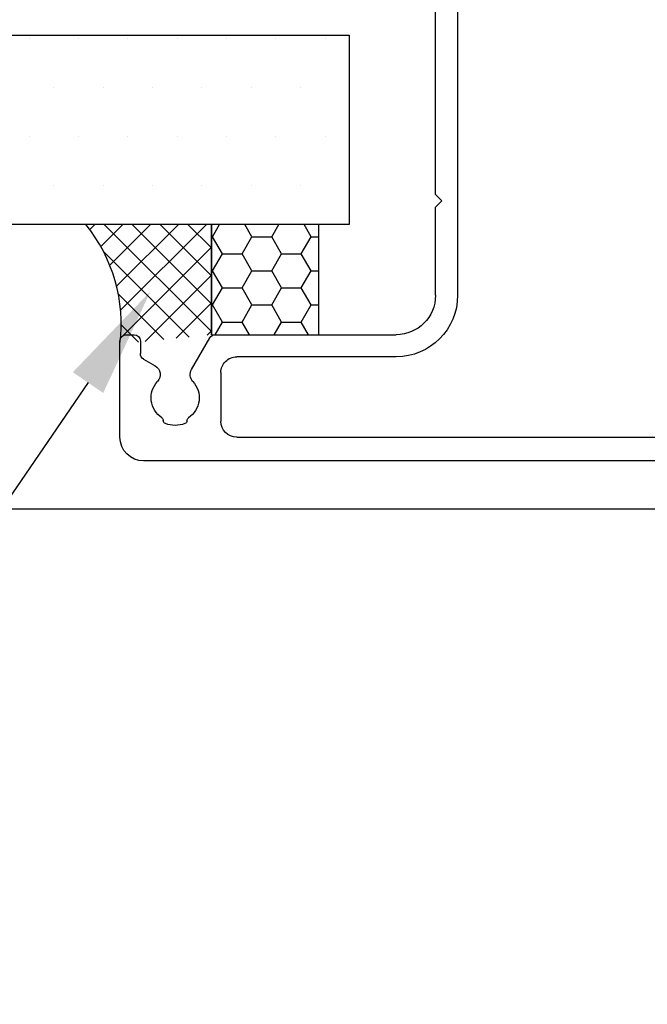
# Model space of a CAD drawing. Extents: x 8938 to 15725, y 3934 to 9470.
# Drawn here: x 11545 to 11585, y 6691 to 6753 of the extents above; entities that cross this region are included whole.
import ezdxf

# ---------------------------------------------------------------- set-up
doc = ezdxf.new("R2010")
doc.units = 0
doc.layers.get('0').update_dxf_attribs({"linetype": 'CONTINUOUS'})
doc.layers.add('DWELLING', color=4, linetype='CONTINUOUS')
doc.layers.add('OMEGA_WINDOWS_AND_DOORS', color=7, linetype='CONTINUOUS')

# ---------------------------------------------------------------- blocks, each defined once
blk = doc.blocks.new('*X424')
at = {"color": 0}
for p, q in [((11545.898, 6752.299), (11545.898, 6752.299)), ((11549.023, 6752.299), (11549.023, 6752.299)), ((11552.148, 6752.299), (11552.148, 6752.299)), ((11555.273, 6752.299), (11555.273, 6752.299)), ((11558.398, 6752.299), (11558.398, 6752.299)), ((11561.523, 6752.299), (11561.523, 6752.299)), ((11564.648, 6752.299), (11564.648, 6752.299)), ((11547.46, 6749.174), (11547.46, 6749.174)), ((11550.585, 6749.174), (11550.585, 6749.174)), ((11553.71, 6749.174), (11553.71, 6749.174)), ((11556.835, 6749.174), (11556.835, 6749.174)), ((11559.96, 6749.174), (11559.96, 6749.174)), ((11563.085, 6749.174), (11563.085, 6749.174)), ((11545.898, 6746.049), (11545.898, 6746.049)), ((11549.023, 6746.049), (11549.023, 6746.049)), ((11552.148, 6746.049), (11552.148, 6746.049)), ((11555.273, 6746.049), (11555.273, 6746.049)), ((11558.398, 6746.049), (11558.398, 6746.049)), ((11561.523, 6746.049), (11561.523, 6746.049)), ((11564.648, 6746.049), (11564.648, 6746.049)), ((11547.46, 6742.924), (11547.46, 6742.924)), ((11550.585, 6742.924), (11550.585, 6742.924)), ((11553.71, 6742.924), (11553.71, 6742.924)), ((11556.835, 6742.924), (11556.835, 6742.924)), ((11559.96, 6742.924), (11559.96, 6742.924)), ((11563.085, 6742.924), (11563.085, 6742.924))]:
    blk.add_line(p, q, dxfattribs=at)
blk = doc.blocks.new('*X425')
at = {"color": 0}
for p, q in [((11549.736, 6740.154), (11550.058, 6740.477)), ((11550.434, 6739.085), (11551.826, 6740.477)), ((11557.456, 6733.679), (11550.659, 6740.477)), ((11551.008, 6737.891), (11553.594, 6740.477)), ((11551.439, 6736.554), (11555.362, 6740.477)), ((11551.69, 6735.038), (11557.129, 6740.477)), ((11557.456, 6735.447), (11552.427, 6740.477)), ((11557.456, 6737.215), (11554.194, 6740.477)), ((11557.456, 6738.983), (11555.962, 6740.477)), ((11556.031, 6733.337), (11550.612, 6738.756)), ((11551.689, 6733.269), (11557.456, 6739.036)), ((11553.245, 6733.057), (11557.456, 6737.268)), ((11554.425, 6733.175), (11551.549, 6736.051)), ((11555.21, 6733.254), (11557.456, 6735.5)), ((11552.819, 6733.014), (11551.729, 6734.104)), ((11557.176, 6733.452), (11557.456, 6733.733))]:
    blk.add_line(p, q, dxfattribs=at)
blk = doc.blocks.new('*X427')
at = {"color": 0}
for p, q in [((11557.516, 6739.697), (11557.966, 6740.477)), ((11560.016, 6739.697), (11559.565, 6740.477)), ((11561.266, 6739.697), (11561.716, 6740.477)), ((11563.766, 6739.697), (11563.315, 6740.477)), ((11557.456, 6739.697), (11557.516, 6739.697)), ((11558.141, 6738.614), (11557.516, 6739.697)), ((11559.391, 6738.614), (11560.016, 6739.697)), ((11560.016, 6739.697), (11561.266, 6739.697)), ((11561.891, 6738.614), (11561.266, 6739.697)), ((11563.141, 6738.614), (11563.766, 6739.697)), ((11563.766, 6739.697), (11564.261, 6739.697)), ((11557.516, 6737.532), (11558.141, 6738.614)), ((11558.141, 6738.614), (11559.391, 6738.614)), ((11560.016, 6737.532), (11559.391, 6738.614)), ((11561.266, 6737.532), (11561.891, 6738.614)), ((11561.891, 6738.614), (11563.141, 6738.614)), ((11563.766, 6737.532), (11563.141, 6738.614)), ((11557.456, 6737.532), (11557.516, 6737.532)), ((11558.141, 6736.449), (11557.516, 6737.532)), ((11559.391, 6736.449), (11560.016, 6737.532)), ((11560.016, 6737.532), (11561.266, 6737.532)), ((11561.891, 6736.449), (11561.266, 6737.532)), ((11563.141, 6736.449), (11563.766, 6737.532)), ((11563.766, 6737.532), (11564.261, 6737.532)), ((11557.516, 6735.367), (11558.141, 6736.449)), ((11558.141, 6736.449), (11559.391, 6736.449)), ((11560.016, 6735.367), (11559.391, 6736.449)), ((11561.266, 6735.367), (11561.891, 6736.449)), ((11561.891, 6736.449), (11563.141, 6736.449)), ((11563.766, 6735.367), (11563.141, 6736.449)), ((11557.456, 6735.367), (11557.516, 6735.367)), ((11558.141, 6734.284), (11557.516, 6735.367)), ((11559.391, 6734.284), (11560.016, 6735.367)), ((11560.016, 6735.367), (11561.266, 6735.367)), ((11561.891, 6734.284), (11561.266, 6735.367)), ((11563.141, 6734.284), (11563.766, 6735.367)), ((11563.766, 6735.367), (11564.261, 6735.367)), ((11557.677, 6733.481), (11558.141, 6734.284)), ((11558.141, 6734.284), (11559.391, 6734.284)), ((11559.855, 6733.481), (11559.391, 6734.284)), ((11561.427, 6733.481), (11561.891, 6734.284)), ((11561.891, 6734.284), (11563.141, 6734.284)), ((11563.605, 6733.481), (11563.141, 6734.284))]:
    blk.add_line(p, q, dxfattribs=at)
blk = doc.blocks.new('*U934')
at = {"layer": 'OMEGA_WINDOWS_AND_DOORS', "color": 2, "linetype": 'BYBLOCK'}
blk.add_lwpolyline([(11549.628, 6730.444), (11522.685, 6691.016)], dxfattribs=at)
at = {"layer": 'OMEGA_WINDOWS_AND_DOORS', "color": 2}
blk.add_solid([(11548.665, 6731.103), (11553.577, 6736.224), (11550.591, 6729.786)], dxfattribs=at)
blk = doc.blocks.new('37687')
for p, q in [((0, 48.4), (0, 1.5)), ((1.5, 7.4), (1.5, 39.1)), ((44.8, 21.4), (10.5, 21.4)), ((10.5, 20), (16.1, 20)), ((16.1, 20), (16.5, 20.4)), ((16.5, 20.4), (16.9, 20)), ((16.9, 20), (36.1, 20)), ((6.6, 17.5), (6.6, 7.4)), ((8, 6.04), (8, 17.5)), ((5.6, 6.4), (2.5, 6.4)), ((5.798, 4.538), (7.8, 5.694)), ((6.454, 1.5), (6.035, 2.224)), ((7.6, 1.3), (6.8, 1.3)), ((8, 0.4), (8, 0.9)), ((1.5, 0), (7.6, 0))]:
    blk.add_line(p, q)
for centre, radius, start, end in [((10.5, 17.5), 3.9, 90, 180), ((10.5, 17.5), 2.5, 90, 180), ((2.5, 7.4), 1, 180, 270), ((5.6, 7.4), 1, 270, 0), ((7.6, 6.04), 0.4, 300, 0), ((4, 3.5), 1.525, 47.38858, 146.5875), ((5.473, 5.101), 0.65, 227.38858, 300), ((4, 3.5), 1.75, 159.21644, 200.78356), ((2.551, 4.05), 0.2, 88.67745, 159.21644), ((2.56, 4.45), 0.2, 268.67745, 326.5875), ((2.551, 2.95), 0.2, 200.78356, 271.32255), ((2.56, 2.55), 0.2, 33.4125, 91.32255), ((4, 3.5), 1.525, 213.4125, 312.61142), ((5.473, 1.899), 0.65, 30, 132.61142), ((1.5, 1.5), 1.5, 180, 270), ((6.8, 1.7), 0.4, 210, 270), ((7.6, 0.9), 0.4, 0, 90), ((7.6, 0.4), 0.4, 270, 0)]:
    blk.add_arc(centre, radius, start, end)

msp = doc.modelspace()

# ---------------------------------------------------------------- linework, layer by layer
at = {"layer": 'DWELLING'}
for p, q in [((11436.88, 6752.477), (11566.184, 6752.477)), ((11566.184, 6752.477), (11566.184, 6740.477)), ((11566.184, 6740.477), (11436.344, 6740.477))]:
    msp.add_line(p, q, dxfattribs=at)
at = {"layer": 'OMEGA_WINDOWS_AND_DOORS'}
for p, q in [((11557.456, 6733.481), (11557.456, 6740.477)), ((11541.018, 6722.446), (11723.114, 6722.446))]:
    msp.add_line(p, q, dxfattribs=at)
msp.add_lwpolyline([(11557.456, 6733.481), (11564.261, 6733.481), (11564.261, 6740.477), (11557.456, 6740.477)], close=True, dxfattribs=at)
msp.add_arc((11541.716, 6734.16), 10.012, 352.74586, 39.11746, dxfattribs=at)

# ---------------------------------------------------------------- block references
msp.add_blockref('*U934', (0, 0))
at = {"layer": 'DWELLING', "linetype": 'CONTINUOUS'}
msp.add_blockref('*X424', (0, 0), dxfattribs=at)
at = {"layer": 'OMEGA_WINDOWS_AND_DOORS', "xscale": -1, "rotation": 270}
msp.add_blockref('37687', (11551.648, 6725.481), dxfattribs=at)
at = {"layer": 'OMEGA_WINDOWS_AND_DOORS', "linetype": 'CONTINUOUS'}
for name in ['*X425', '*X427']:
    msp.add_blockref(name, (0, 0), dxfattribs=at)

doc.saveas('drawing.dxf')
